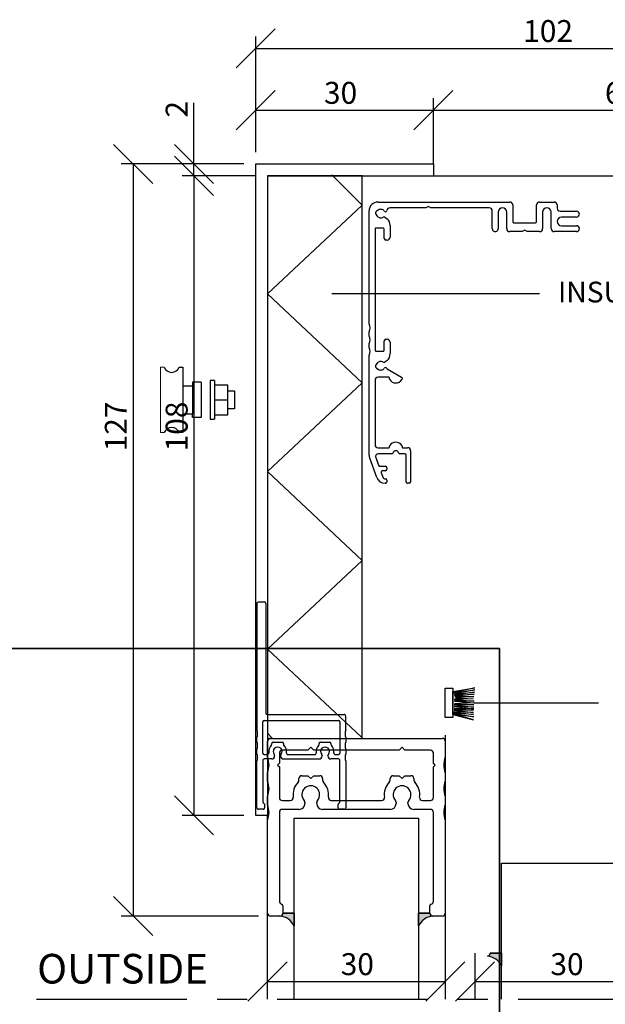
# Paper-space layout 'SLIDEITUP 3-PANEL (2)' of a CAD drawing. Units: millimetres. Extents: x 11 to 375, y 10 to 393.
# Drawn here: x 120 to 219, y 227 to 393 of the extents above; entities that cross this region are included whole.
import ezdxf

# ---------------------------------------------------------------- set-up
doc = ezdxf.new("R2010")
doc.units = ezdxf.units.MM
doc.linetypes.add('CENTERX2', pattern=[20.319999999999997, 12.7, -2.54, 2.54, -2.54])
for name, color, linetype in [('A-------F-N', 7, 'Continuous'), ('BESKRIVANDE_GRAFIK', 114, 'Continuous'), ('GLAS', 4, 'Continuous'), ('HJUL_HJULAXEL_DRIFT', 1, 'Continuous'), ('KONNEKTIONSLINJE', 7, 'CENTERX2'), ('KONTUR_GRÅ', 8, 'Continuous'), ('KONTUR_RÖD', 1, 'Continuous'), ('MÅTTSÄTTNING', 1, 'Continuous'), ('PROFIL', 1, 'Continuous'), ('SLD-0', 8, 'Continuous'), ('TEXT', 1, 'Continuous')]:
    doc.layers.add(name, color=color, linetype=linetype)
doc.styles.add('SLDTEXTSTYLE0', font='TXT', dxfattribs={"width": 0.7})
doc.styles.add('SLDTEXTSTYLE2', font='TXT', dxfattribs={"width": 0.7291666666666666})
doc.dimstyles.new('SLDDIMSTYLE1', dxfattribs={"dimtxt": 3.704166666666666, "dimasz": 6.603999999999999, "dimexe": 0, "dimexo": 0.0625, "dimgap": 0.9260416666666665, "dimtad": 1, "dimrnd": 1e-09, "dimzin": 12, "dimdsep": 46, "dimtxsty": 'SLDTEXTSTYLE0', "dimblk1": 'OBLIQUE', "dimblk2": 'OBLIQUE', "dimsah": 1, "dimcen": 0.09, "dimadec": 0, "dimazin": 3, "dimtfac": 1, "dimtdec": 0, "dimtofl": 0, "dimtmove": 0, "dimatfit": 3, "dimldrblk": 'OBLIQUE', "dimfxl": 0, "dimfrac": 2, "dimtolj": 1, "dimtzin": 12, "dimarcsym": 0})

# ---------------------------------------------------------------- blocks, each defined once
blk = doc.blocks.new('Block26')
at = {"layer": 'PROFIL'}
for p, q in [((0.6999999999999886, 8.84999999999991), (45.2000000000001, 8.84999999999991)), ((16.83397459621546, 6.849999999999909), (4.68471549276677, 6.849999999999909)), ((17.69999999999993, 7.34999999999991), (16.83397459621546, 6.849999999999909)), ((18.56602540378452, 6.849999999999909), (17.69999999999993, 7.34999999999991)), ((38.25, 6.849999999999682), (18.56602540378452, 6.849999999999909)), ((46.2000000000001, 7.849999999999909), (46.2000000000001, 2.149999999999864)), ((54.2000000000001, 2.150000000000091), (54.19999999999999, 7.849999999999909)), ((55.19999999999999, 8.84999999999991), (60.14999999999992, 8.850000000000136)), ((61.15000000000003, 7.850000000000136), (61.14999999999992, 6.749999999999773)), ((-2.300000000000011, -32.34233031693782), (-2.300000000000011, 5.849999999999909)), ((0.01072603033537689, 4.691720598292932), (0.4122295357809094, 4.118314167290919)), ((0.7683141672910097, 6.137770464218875), (0.1949077362886556, 5.736266958772831)), ((3.043846451522711, 3.738468975050296), (3.72836282905962, 3.164091535124271)), ((39.24999999999989, -0.1499999999998636), (39.25, 5.849999999999682)), ((41.25000000000011, 5.400000000000091), (41.25000000000017, -0.1499999999998636)), ((44.15000000000009, -0.1499999999999773), (44.15000000000003, 5.400000000000091)), ((56.25000000000006, 5.400000000000091), (56.25000000000006, -0.1500000000000909)), ((59.15000000000003, -0.1500000000000909), (59.14999999999993, 5.400000000000091)), ((62.15000000000004, 5.749999999999773), (67.7000000000001, 5.75)), ((67.7000000000001, 3.75), (62.59999999999996, 3.75)), ((2.5, -1.13686837721616e-13), (0, 0)), ((4.800000000000011, 0.865958205767356), (4.799999999999955, -3)), ((46.50000000000006, 1.849999999999909), (53.90000000000004, 1.849999999999909)), ((62.59999999999996, 0.849999999999909), (67.7000000000001, 0.849999999999909)), ((-0.2999999999999545, -0.3000000000001819), (-0.3000000000000114, -41.20000000000005)), ((2.799999999999955, -3.5), (2.800000000000011, -0.2999999999999545)), ((49.3339745962158, -1.149999999999864), (45.15000000000015, -1.149999999999977)), ((50.2000000000001, -0.650000000000091), (49.3339745962158, -1.149999999999864)), ((51.06602540378452, -1.150000000000091), (50.2000000000001, -0.650000000000091)), ((55.25000000000006, -1.150000000000091), (51.06602540378452, -1.150000000000091)), ((67.7000000000001, -1.150000000000091), (60.15000000000003, -1.150000000000091)), ((3.799999999999955, -4), (3.299999999999955, -4)), ((-2.300000000000011, -36.34233031693783), (-2.300000000000011, -34.95766968306237)), ((-2.300000000000011, -40.34233031693782), (-2.300000000000011, -38.95766968306236)), ((2.799999999999955, -41.19999999999993), (2.799999999999898, -38.00000000000011)), ((3.299999999999898, -37.50000000000011), (3.799999999999898, -37.50000000000023)), ((4.799999999999898, -38.50000000000023), (4.799999999999955, -42.36595820576804)), ((-2.300000000000011, -76.65000000000009), (-2.300000000000011, -42.95766968306237)), ((0, -41.50000000000011), (2.499999999999886, -41.5)), ((0.4122295357809094, -45.61831416729126), (0.01072603033532005, -46.19172059829339)), ((3.72836282905962, -44.66409153512495), (3.043846451523109, -45.23846897505064)), ((0.1949077362886556, -47.23626695877329), (0.7683141672910097, -47.63777046421922)), ((3.792820844035532, -47.45910376642337), (8.649999999999977, -50.26339745962173)), ((-0.3000000000000114, -51.35000000000014), (-0.3000000000000114, -73.15000000000009)), ((4.300000000000011, -50.35000000000014), (0.6999999999999886, -50.35000000000014)), ((4.599999999999966, -50.93166538264086), (4.600000000000023, -50.65000000000021)), ((8.800000000000011, -50.52320508075707), (8.800000000000011, -50.93166538264097)), ((0.6999999999999886, -74.15000000000009), (4.299999999999955, -74.15000000000009)), ((5.285786437627337, -76.1500000000002), (0.8819851171331267, -76.1500000000002)), ((4.599999999999909, -73.85000000000014), (4.599999999999966, -73.56833461735937)), ((9.699999999999989, -76.15000000000009), (8.114213562373552, -76.15000000000009)), ((8.800000000000011, -73.56833461735937), (8.800000000000011, -73.85000000000002)), ((9.100000000000023, -74.1500000000002), (10.70000000000005, -74.1500000000002)), ((11.69999999999999, -75.1500000000002), (11.69999999999999, -85.65000000000022)), ((0.2467286603725825, -84.17606042997716), (-2.119077862357699, -77.67606042997716)), ((-0.05770750365275035, -77.49202014332582), (0.8809680647340201, -80.07101007166295)), ((10.19999999999999, -85.65000000000009), (10.19999999999999, -76.65000000000009)), ((1.350814375126959, -80.40000000000009), (3.199999999999989, -80.4000000000002)), ((1.79089365039971, -82.57101007166284), (2.427841560365607, -84.32101007166318)), ((3.199999999999989, -81.90000000000009), (2.260739960792648, -81.90000000000009)), ((3.699999999999989, -80.9000000000002), (3.699999999999989, -81.40000000000009)), ((2.897687870758546, -84.65000000000032), (3.199999999999989, -84.6500000000002)), ((3.199999999999989, -86.15000000000009), (3.065806522730384, -86.15000000000022)), ((3.699999999999989, -85.1500000000002), (3.699999999999989, -85.65000000000009)), ((11.19999999999999, -86.15000000000022), (10.69999999999999, -86.15000000000009))]:
    blk.add_line(p, q, dxfattribs=at)
for centre, radius, start, end in [((0.6999999999999897, 5.849999999999909), 3.000000000000002, 90.00000000000001, 180), ((4.684715492766793, 5.84999999999988), 1.000000000000029, 90.00000000000132, 171.7789629491445), ((38.25, 5.849999999999682), 1, 0, 90), ((42.70000000000007, 5.400000000000091), 1.44999999999996, 0, 180), ((45.2000000000001, 7.849999999999909), 1.000000000000002, 0, 90), ((55.19999999999999, 7.849999999999909), 1.000000000000002, 90, 180), ((57.69999999999999, 5.400000000000091), 1.449999999999939, 0, 180), ((60.15000000000001, 7.850000000000105), 1.000000000000031, 1.781110621619519e-12, 90.00000000000489), ((62.14999999999996, 6.749999999999804), 1.000000000000036, 180.0000000000026, 270.0000000000057), ((0.6250900635520807, 5.121902925556221), 0.7499999999999704, 125.0000000000147, 215.0000000000029), ((1.599999999998385, 4.950000000000192), 1.450000000001236, 215.0000000000445, 305.1428344550933), ((1.599999999998385, 4.950000000000192), 1.449999999998768, 34.85716554489665, 124.9999999999549), ((2.722452646681511, 3.355446753490525), 0.4999999999988852, 50.00000000020242, 125.1428344552367), ((3.20012979917799, 6.064488504100865), 0.4999999999999799, 214.8571655449282, 351.7789629491497), ((62.59999999999999, 2.299999999999955), 1.450000000000045, 90.00000000000112, 269.9999999999997), ((67.7000000000001, 4.75), 1, 270.0000000000008, 90), ((8.529960592029706e-14, -0.3000000000000398), 0.3000000000000398, 90.0000000000163, 180.0000000000279), ((1.800000000000011, 0.8659582057673285), 3.000000000000001, 5.258517073353014e-13, 50.00000000000023), ((46.50000000000003, 2.149999999999834), 0.2999999999999261, 179.9999999999943, 270.0000000000062), ((53.89999999999995, 2.150000000000061), 0.3000000000001535, 270.0000000000184, 5.767405822384226e-12), ((67.7000000000001, -0.1500000000000909), 1, 270.0000000000008, 90), ((2.500000000000057, -0.3000000000000681), 0.2999999999999545, 2.169138292758447e-11, 90.00000000001086), ((3.799999999999955, -3), 1, 270.0000000000008, 0), ((40.25000000000003, -0.1499999999998635), 1.000000000000142, 180.0000000000008, 8.142219984546603e-13), ((45.15000000000009, -0.1499999999999774), 1, 180, 270.0000000000041), ((55.25000000000006, -0.1500000000000905), 1, 270.0000000000008, 7.633331235512441e-13), ((60.15000000000003, -0.1500000000000906), 1, 180.0000000000008, 270.0000000000008), ((3.299999999999955, -3.5), 0.5000000000000004, 180.0000000000009, 270.0000000000007), ((-5.000000000000032, -33.6500000000001), 3.000000000000052, 334.1580672368327, 25.84193276316829), ((-5.000000000000025, -37.65000000000009), 3.000000000000043, 334.1580672368326, 25.8419327631681), ((3.299999999999898, -38.00000000000011), 0.5, 90, 180), ((3.799999999999897, -38.50000000000023), 1, 0, 89.99999999999997), ((-5.000000000000032, -41.65000000000009), 3.000000000000052, 334.1580672368326, 25.84193276316817), ((2.640032290002203e-14, -41.20000000000007), 0.3000000000000398, 179.9999999999959, 269.9999999999958), ((2.499999999999885, -41.19999999999994), 0.3000000000000695, 270.0000000000011, 1.357036664090786e-12), ((1.79999999999992, -42.36595820576804), 3.000000000000038, 310.0000000000022, 0), ((0.6250900635521098, -46.62190292555664), 0.7500000000000226, 145.000000000004, 234.9999999999862), ((1.599999999999958, -46.4500000000003), 1.450000000000026, 54.85716554493612, 144.9999999999995), ((2.722452646681639, -44.85544675349124), 0.49999999999877, 234.8571655447764, 309.9999999998499), ((1.599999999999958, -46.4500000000003), 1.45, 235.0000000000003, 325.1428344550828), ((3.200129799185061, -47.56448850410231), 0.5000000000040284, 32.57461211073225, 145.1428344553688), ((4.042820844035603, -47.02609106453123), 0.4999999999999705, 212.5746121107499, 239.9999999999891), ((0.6999999999999891, -51.35000000000014), 1, 90.00000000000001, 180), ((4.300000000000037, -50.65000000000012), 0.2999999999999856, 359.9999999999831, 90.00000000000492), ((4.899999999999925, -50.93166538264091), 0.299999999999959, 179.9999999999905, 211.002719133919), ((6.699999999999515, -49.85000000000022), 2.400000000000372, 211.0027191339158, 328.9972808660955), ((8.499999999999993, -50.52320508075709), 0.3000000000000185, 4.07110999227305e-12, 60.00000000000516), ((8.50000000000036, -50.93166538263941), 0.2999999999996515, 328.9972808657913, 359.9999999997023), ((0.6999999999999891, -73.15000000000009), 1, 180, 270.0000000000008), ((6.700000000000501, -74.65000000000026), 2.400000000000468, 31.00271913392059, 148.9972808660953), ((0.8819851171331041, -77.15000000000015), 0.9999999999999495, 89.99999999999872, 200.0000000000019), ((4.299999999999969, -73.85000000000015), 0.2999999999999403, 269.9999999999981, 2.714073328182741e-12), ((4.899999999999406, -73.56833461736089), 0.2999999999994403, 148.997280865801, 179.9999999997096), ((5.285786437627227, -75.65000000000008), 0.5000000000001279, 270.0000000000135, 340.5287793655178), ((6.700000000000471, -76.15000000000003), 1.000000000000011, 19.47122063448932, 160.5287793655106), ((8.11421356237359, -75.65000000000009), 0.5, 199.4712206344871, 269.9999999999964), ((8.499999999999858, -73.56833461735938), 0.3000000000001535, 2.714073328180813e-12, 31.00271913390823), ((9.100000000000104, -73.85000000000011), 0.3000000000000966, 179.9999999999837, 269.9999999999852), ((9.699999999999989, -76.65000000000009), 0.5, 0, 90), ((10.69999999999999, -75.1500000000002), 1, 0, 89.99999999999675), ((0.7000000000001875, -76.65000000000002), 3.000000000000199, 180.0000000000022, 200.0000000000021), ((1.350814375126973, -79.90000000000008), 0.5000000000000142, 200.0000000000055, 269.9999999999991), ((2.260739960792616, -82.40000000000003), 0.4999999999999451, 89.99999999999629, 199.9999999999997), ((3.199999999999989, -80.9000000000002), 0.5000000000000004, 0, 89.99999999999994), ((3.199999999999989, -81.40000000000009), 0.5000000000000004, 270.0000000000009, 0), ((3.065806522730368, -83.15000000000016), 3.000000000000057, 200.0000000000002, 270.0000000000011), ((2.897687870758555, -84.1500000000003), 0.5000000000000142, 200.0000000000057, 269.9999999999997), ((3.199999999999989, -85.1500000000002), 0.5000000000000004, 0, 89.99999999999994), ((3.199999999999989, -85.65000000000009), 0.5000000000000004, 270.0000000000009, 0), ((10.69999999999999, -85.65000000000009), 0.5, 180, 270.0000000000008), ((11.19999999999999, -85.65000000000022), 0.5, 270.0000000000008, 0)]:
    blk.add_arc(centre, radius, start, end, dxfattribs=at)
blk = doc.blocks.new('Block22')
at = {"layer": 'A-------F-N', "color": 7, "lineweight": 35}
for p, q in [((10, 287.0000000000001), (200, 287.0000000000001)), ((200, 287.0000000000001), (200, 10))]:
    blk.add_line(p, q, dxfattribs=at)
blk = doc.blocks.new('Hjul100')
at = {"color": 1, "linetype": 'Continuous', "lineweight": 18}
for p, q in [((79.88502865925264, -55.44707912480708), (78.63502867648192, -55.44707912480708)), ((78.63502867648192, -55.44707912480708), (78.63502867648192, -77.44707882157167)), ((79.88502865925263, -77.44707882157167), (78.63502867648192, -77.44707882157167)), ((84.88502859033554, -77.44707882157167), (86.1350285731062, -77.44707882157167))]:
    blk.add_line(p, q, dxfattribs=at)
at = {"layer": 'TEXT'}
for p, q in [((84.88502859033554, -55.44707912480708), (86.1350285731062, -55.44707912480708)), ((86.1350285731062, -55.44707912480708), (86.1350285731062, -77.44707882157167))]:
    blk.add_line(p, q, dxfattribs=at)
at = {"layer": 'TEXT', "color": 1}
for p, q in [((86.1350285731062, -61.64707903934982), (89.38502852831007, -61.64707903934982)), ((92.37502848709765, -60.44707905588993), (89.37502852844791, -60.44707905588994)), ((89.37502852844791, -60.44707905588994), (89.3750285284479, -61.64707903934982)), ((89.3750285284479, -61.64707903934982), (89.37502852844791, -71.24707890702892)), ((92.37502848709765, -60.44707905588993), (92.37502848709765, -72.44707889048881)), ((95.3750284870976, -59.94707906278164), (95.3750284870976, -72.9470788835971)), ((96.87502846642246, -59.94707906278164), (95.3750284870976, -59.94707906278164)), ((96.87502846642246, -59.94707906278164), (96.87502846642246, -72.9470788835971)), ((101.3750284043971, -61.4470790421065), (96.87502846642246, -61.4470790421065)), ((101.3750284043971, -71.44707890427223), (101.3750284043971, -61.4470790421065)), ((96.87502846642246, -66.44707897318936), (101.3750284043971, -66.44707897318936)), ((101.3750284018962, -63.44707901453965), (103.6350283318962, -63.44707901453965)), ((103.6350283318962, -63.44707901453965), (103.6350283318962, -69.44707893183909)), ((103.6350283318962, -69.44707893183909), (101.3750284018962, -69.44707893183909)), ((89.38502852831007, -71.24707890702892), (86.13502857310621, -71.24707890702892)), ((89.37502852844791, -72.44707889048881), (89.37502852844791, -71.24707890702892)), ((92.37502848709765, -72.44707889048881), (89.37502852844791, -72.44707889048881)), ((95.3750284870976, -72.9470788835971), (96.87502846642246, -72.9470788835971)), ((96.87502846642246, -71.44707890427223), (101.3750284043971, -71.44707890427223))]:
    blk.add_line(p, q, dxfattribs=at)
at = {"layer": 'TEXT'}
for centre, radius, start, end in [((82.38502862479406, -54.45884384431071), 2.688235257064587, 201.5685957351258, 338.4314042648763), ((82.38502862479406, -78.43531410206806), 2.6882352570646, 21.56859573512523, 158.4314042648744)]:
    blk.add_arc(centre, radius, start, end, dxfattribs=at)
blk = doc.blocks.new('Vagnsprofil100')
at = {"layer": 'KONTUR_RÖD'}
for p, q in [((76.34255164459174, 20.42486124568467), (74.09255164459175, 20.42486124568467)), ((73.5925516445942, 19.92486124568504), (73.59255164459421, -22.77610064863785)), ((76.59255164459427, 19.92486124568316), (76.59255164459427, -17.09606694713654)), ((76.09255164459546, -19.57513875431519), (101.0925516445958, -19.57513875431519)), ((77.09246407633263, -17.58670956565791), (103.0925516445892, -17.57513875431691)), ((103.5925516445892, -22.77610064864043), (103.5925516445892, -18.07513875431728)), ((75.59255164459546, -30.57513875431535), (75.59255164459546, -20.07513875431518)), ((101.5925516445968, -20.07513875432852), (101.5925516445968, -30.57513875432869)), ((79.0925516445971, -26.87513875432867), (82.0925516445971, -26.87513875432867)), ((95.09255164459694, -26.87513875432869), (98.09255164459695, -26.87513875432869)), ((82.59255164459894, -32.57513875431053), (94.59255164459884, -32.57513875431053)), ((84.05665325973474, -31.07513875432869), (93.12845002945907, -31.07513875432869))]:
    blk.add_line(p, q, dxfattribs=at)
at = {"layer": 'PROFIL'}
for p, q in [((73.59255164459545, -26.77610064863856), (73.59255164459545, -25.3741768599917)), ((103.5925516445998, -25.3741768599911), (103.5925516445998, -26.77610064863796)), ((73.59255164459545, -30.77610064863833), (73.59255164459545, -29.37417685999073)), ((78.59255164459721, -27.62564901154544), (78.59255164459721, -27.37513875432867)), ((82.5925516445971, -27.37513875432867), (82.5925516445971, -27.62564901154544)), ((94.59255164459691, -27.62564901154547), (94.59255164459691, -27.3751387543287)), ((98.59255164459695, -27.3751387543287), (98.59255164459695, -27.62564901154547)), ((103.5925516445998, -29.3741768599911), (103.5925516445998, -30.77610064863773)), ((75.59255164459528, -33.07513875431177), (75.59255164459528, -47.10054208513623)), ((76.09255164459567, -31.07513875431604), (77.12845002945781, -31.07513875431519)), ((78.59255164459644, -32.57513875431177), (76.0925516445964, -32.57513875431177)), ((79.59255164459644, -31.39801440984347), (79.59255164459644, -31.57513875431145)), ((81.59255164459816, -31.57513875431053), (81.59255164459816, -31.39801440984405)), ((95.59255164459886, -31.39801440984708), (95.59255164459886, -31.57513875431506)), ((97.59255164459874, -31.57513875431506), (97.59255164459874, -31.39801440984708)), ((101.0925516445986, -32.57513875431506), (98.59255164459853, -32.57513875431506)), ((100.0566532597348, -31.07513875432871), (101.0925516445969, -31.07513875432871)), ((101.5925516445986, -47.10054208514012), (101.5925516445986, -33.07513875431565)), ((73.59255164459545, -49.07513875431513), (73.59255164459567, -33.37417685999125)), ((103.5925516445997, -33.37417685998744), (103.5925516445997, -49.07513875431131)), ((75.69255164459548, -49.57513875431533), (74.09255164459546, -49.57513875431532)), ((76.19255164459548, -47.87513875431214), (76.19255164459548, -49.07513875431241)), ((100.9925516445986, -49.07513875431562), (100.9925516445986, -47.87513875431534)), ((103.0925516445986, -49.57513875431562), (101.4925516445986, -49.57513875431562))]:
    blk.add_line(p, q, dxfattribs=at)
for centre, radius, start, end in [((74.0925516445942, 19.92486124568504), 0.5, 90.0000000002801, 180), ((76.09674172023979, 19.98945628350691), 0.4999999999998425, 352.5772075954652, 60.55289475886041), ((76.09255164459546, -20.07513875431518), 0.5, 90, 180), ((77.09246407633827, -17.08670956565755), 0.5000000000003553, 181.072339534746, 269.9999999993543), ((101.0925516445965, -20.07513875431519), 0.5000000000002842, 359.9999999984733, 90.00000000008305), ((103.0925516445892, -18.07513875431691), 0.5000000000000036, 359.9999999999584, 90), ((70.34255164459543, -24.07513875431516), 3.49999999999997, 338.2132107017409, 21.78678929827907), ((106.842551644595, -24.07513875430257), 3.500000000000026, 158.2132107019943, 201.7867892984718), ((70.34255164459545, -28.07513875431513), 3.499999999999968, 338.213210701755, 21.78678929826052), ((80.59255164459731, -30.07513875432862), 3.000000000000154, 135.5846914028059, 188.2132107019166), ((78.09255164459721, -27.62564901154532), 0.5, 315.5846914028135, 359.9999999999873), ((79.09255164459721, -27.37513875432867), 0.5, 90.00000000001303, 180), ((80.59255164459772, -30.07513875431132), 1.500000000000909, 318.5903778907226, 221.4096221091927), ((82.0925516445971, -27.37513875432867), 0.5, 0, 90), ((83.09255164459698, -27.62564901154538), 0.4999999999998885, 180.0000000000073, 224.4153085971684), ((80.5925516445969, -30.07513875432845), 3.000000000000093, 351.78678929826, 44.41530859719451), ((96.59255164459692, -30.0751387543285), 3.00000000000008, 135.584691402805, 188.213210701741), ((94.09255164459697, -27.62564901154525), 0.4999999999999432, 315.5846914028107, 359.9999999999756), ((95.09255164459691, -27.3751387543287), 0.5000000000000036, 89.99999999999675, 180), ((96.5925516445989, -30.07513875431485), 1.499999999999919, 318.5903778907247, 221.4096221092657), ((98.09255164459695, -27.3751387543287), 0.5000000000000036, 0, 90), ((99.09255164459695, -27.62564901154525), 0.5000000000000023, 180.0000000000257, 224.4153085971888), ((96.59255164459701, -30.07513875432852), 3.000000000000017, 351.786789298261, 44.41530859719575), ((106.8425516445998, -28.07513875431453), 3.499999999999968, 158.2132107017395, 201.7867892982613), ((70.34255164459486, -32.07513875431507), 3.500000000000576, 338.2132107017512, 21.78678929825952), ((76.09255164459591, -30.57513875431559), 0.5000000000004547, 179.9999999999735, 269.9999999999731), ((76.09255164459528, -33.07513875431177), 0.5, 89.99999999987135, 180), ((77.12845002945778, -30.57513875431522), 0.4999999999999716, 270.0000000000041, 8.213210699123353), ((78.59255164459644, -31.57513875431176), 1.000000000000004, 270.0000000000008, 1.791288396600253e-11), ((79.0925516445964, -31.39801440984355), 0.5000000000000426, 9.77066398145509e-12, 41.40962210940193), ((82.09255164459822, -31.39801440984452), 0.5000000000000615, 138.5903778907113, 179.9999999999459), ((82.59255164459816, -31.57513875431053), 1.000000000000004, 180, 270.0000000000456), ((84.05665325973474, -30.57513875432867), 0.5000000000000338, 171.786789298254, 270.0000000000008), ((93.1284500294591, -30.57513875432868), 0.5000000000000188, 269.9999999999976, 8.213210701745458), ((94.59255164459908, -31.57513875431075), 0.9999999999997797, 269.999999999987, 359.9999999997541), ((95.09255164459884, -31.39801440984698), 0.5000000000000142, 359.9999999999898, 41.40962210926989), ((98.09255164459864, -31.39801440984716), 0.4999999999999005, 138.5903778907249, 179.9999999999906), ((98.59255164459876, -31.57513875431506), 1.000000000000014, 180, 269.9999999999878), ((100.0566532597347, -30.57513875432873), 0.4999999999999852, 171.786789298247, 270.0000000000041), ((101.0925516445967, -30.57513875432852), 0.5000000000001847, 270.0000000000285, 359.999999999982), ((101.0925516445987, -33.07513875431495), 0.4999999999998934, 359.999999999921, 90.00000000001465), ((106.8425516446012, -32.0751387543127), 3.500000000000679, 158.2132107017725, 201.7867892982244), ((74.09255164459546, -49.07513875431513), 0.5000000000001918, 180, 270.0000000000008), ((76.09255164456331, -47.10054208509703), 0.4999999999680398, 180.0000000044937, 255.5224878176324), ((75.69255164459548, -49.07513875431533), 0.5, 270.0000000000008, 3.346452413648654e-10), ((75.89255164459541, -47.87513875431384), 0.3000000000000682, 3.2568879938179e-10, 75.52248781289249), ((101.2925516445986, -47.87513875431534), 0.3000000000000701, 104.4775121871239, 180.0000000000022), ((101.4925516445986, -49.07513875431562), 0.5, 180, 270.0000000000008), ((101.0925516446307, -47.10054208509863), 0.4999999999679285, 284.4775121823689, 359.9999999952465), ((103.0925516445987, -49.07513875431464), 0.5000000000009734, 269.9999999999862, 3.818701172744976e-10)]:
    blk.add_arc(centre, radius, start, end, dxfattribs=at)
blk = doc.blocks.new('_Oblique')
at = {"color": 0, "linetype": 'ByBlock', "lineweight": -2}
blk.add_line((-0.5, -0.5), (0.5, 0.5), dxfattribs=at)
blk = doc.blocks.new('_D_16')
at = {"layer": 'MÅTTSÄTTNING', "ltscale": 2}
blk.add_line((162.1507334612312, 230.4096494279549), (192.1507334612268, 230.4096494279549), dxfattribs=at)
at = {"layer": 'MÅTTSÄTTNING', "ltscale": 2, "xscale": 6.603999999999999, "yscale": 6.603999999999999, "rotation": 180.0000000000004}
blk.add_blockref('_Oblique', (162.1507334612312, 230.4096494279549), dxfattribs=at)
at = {"layer": 'MÅTTSÄTTNING', "ltscale": 2, "xscale": 6.603999999999999, "yscale": 6.603999999999999}
blk.add_blockref('_Oblique', (192.1507334612268, 230.4096494279549), dxfattribs=at)
at = {"layer": 'MÅTTSÄTTNING', "ltscale": 2, "insert": (174.4955071832105, 235.1845710642782), "char_height": 3.704166666666666, "attachment_point": 1, "style": 'SLDTEXTSTYLE0'}
blk.add_mtext('30', dxfattribs=at)
blk = doc.blocks.new('_D_17')
at = {"layer": 'MÅTTSÄTTNING', "ltscale": 2}
blk.add_line((197.1507334612264, 230.4096494279549), (227.1507334612264, 230.4096494279549), dxfattribs=at)
at = {"layer": 'MÅTTSÄTTNING', "ltscale": 2, "xscale": 6.603999999999999, "yscale": 6.603999999999999, "rotation": 180.0000000000004}
blk.add_blockref('_Oblique', (197.1507334612264, 230.4096494279549), dxfattribs=at)
at = {"layer": 'MÅTTSÄTTNING', "ltscale": 2, "xscale": 6.603999999999999, "yscale": 6.603999999999999}
blk.add_blockref('_Oblique', (227.1507334612264, 230.4096494279549), dxfattribs=at)
at = {"layer": 'MÅTTSÄTTNING', "ltscale": 2, "insert": (209.8871004177214, 235.1845710642783), "char_height": 3.704166666666666, "attachment_point": 1, "style": 'SLDTEXTSTYLE0'}
blk.add_mtext('30', dxfattribs=at)
blk = doc.blocks.new('_D_18')
at = {"layer": 'KONTUR_RÖD', "ltscale": 2}
for p, q in [((160.1507334612311, 370.4652497352589), (160.1507334612311, 379.554889232707)), ((190.1507334612312, 370.4652497352589), (190.1507334612312, 379.554889232707)), ((160.1507334612311, 377.554889232707), (190.1507334612312, 377.554889232707))]:
    blk.add_line(p, q, dxfattribs=at)
at = {"layer": 'KONTUR_RÖD', "ltscale": 2, "xscale": 6.603999999999999, "yscale": 6.603999999999999, "rotation": 180.0000000000004}
blk.add_blockref('_Oblique', (160.1507334612311, 377.554889232707), dxfattribs=at)
at = {"layer": 'KONTUR_RÖD', "ltscale": 2, "xscale": 6.603999999999999, "yscale": 6.603999999999999}
blk.add_blockref('_Oblique', (190.1507334612312, 377.554889232707), dxfattribs=at)
at = {"layer": 'KONTUR_RÖD', "ltscale": 2, "insert": (171.6734342684848, 382.3298108690304), "char_height": 3.704166666666666, "attachment_point": 1, "style": 'SLDTEXTSTYLE0'}
blk.add_mtext('30', dxfattribs=at)
blk = doc.blocks.new('_D_19')
at = {"layer": 'KONTUR_RÖD', "ltscale": 2}
for p, q in [((190.1507334612311, 368.465249735265), (190.1507334612311, 379.554889232707)), ((251.149573597281, 365.5553000892122), (251.149573597281, 379.554889232707)), ((190.1507334612311, 377.554889232707), (251.149573597281, 377.554889232707))]:
    blk.add_line(p, q, dxfattribs=at)
at = {"layer": 'KONTUR_RÖD', "ltscale": 2, "xscale": 6.603999999999999, "yscale": 6.603999999999999, "rotation": 180.0000000000004}
blk.add_blockref('_Oblique', (190.1507334612311, 377.554889232707), dxfattribs=at)
at = {"layer": 'KONTUR_RÖD', "ltscale": 2, "xscale": 6.603999999999999, "yscale": 6.603999999999999}
blk.add_blockref('_Oblique', (251.149573597281, 377.554889232707), dxfattribs=at)
at = {"layer": 'KONTUR_RÖD', "ltscale": 2, "insert": (219.1030268537314, 382.3298108690304), "char_height": 3.704166666666666, "attachment_point": 1, "style": 'SLDTEXTSTYLE0'}
blk.add_mtext('61', dxfattribs=at)
blk = doc.blocks.new('_D_20')
at = {"layer": 'KONTUR_RÖD', "ltscale": 2}
for p, q in [((160.1507334612311, 370.4652497352589), (160.1507334612311, 389.9897763508089)), ((262.1507334612375, 368.465249735265), (262.1507334612375, 389.9897763508089)), ((160.1507334612311, 387.9897763508089), (262.1507334612375, 387.9897763508089))]:
    blk.add_line(p, q, dxfattribs=at)
at = {"layer": 'KONTUR_RÖD', "ltscale": 2, "xscale": 6.603999999999999, "yscale": 6.603999999999999, "rotation": 180.0000000000004}
blk.add_blockref('_Oblique', (160.1507334612311, 387.9897763508089), dxfattribs=at)
at = {"layer": 'KONTUR_RÖD', "ltscale": 2, "xscale": 6.603999999999999, "yscale": 6.603999999999999}
blk.add_blockref('_Oblique', (262.1507334612375, 387.9897763508089), dxfattribs=at)
at = {"layer": 'KONTUR_RÖD', "ltscale": 2, "insert": (205.2960073492665, 392.7646979871323), "char_height": 3.704166666666666, "attachment_point": 1, "style": 'SLDTEXTSTYLE0'}
blk.add_mtext('102', dxfattribs=at)
blk = doc.blocks.new('_D_21')
at = {"layer": 'KONTUR_RÖD', "ltscale": 2}
for p, q in [((149.7379020713834, 368.4652497352589), (149.7379020713834, 378.806760348235)), ((158.1507334612311, 368.4652497352589), (147.7379020713834, 368.4652497352589)), ((149.7379020713834, 366.465249735265), (149.7379020713834, 368.4652497352589)), ((160.1507334612311, 366.465249735265), (147.7379020713834, 366.465249735265))]:
    blk.add_line(p, q, dxfattribs=at)
at = {"layer": 'KONTUR_RÖD', "ltscale": 2, "xscale": 6.603999999999999, "yscale": 6.603999999999999}
for p, rotation in [((149.7379020713834, 368.4652497352589), 90.0000000000004), ((149.7379020713834, 366.465249735265), 270.0000000000004)]:
    blk.add_blockref('_Oblique', p, dxfattribs=dict(at, rotation=rotation))
at = {"layer": 'KONTUR_RÖD', "ltscale": 2, "insert": (144.9629804350601, 376.3030181171791), "char_height": 3.704166666666666, "attachment_point": 1, "rotation": 90, "style": 'SLDTEXTSTYLE0'}
blk.add_mtext('2', dxfattribs=at)
blk = doc.blocks.new('_D_22')
at = {"layer": 'KONTUR_RÖD', "ltscale": 2}
for p, q in [((160.1507334612311, 366.465249735265), (147.7379020713834, 366.465249735265)), ((149.7379020713834, 366.465249735265), (149.7379020713834, 258.4652497352594)), ((158.1507334612311, 258.4652497352594), (147.7379020713834, 258.4652497352594))]:
    blk.add_line(p, q, dxfattribs=at)
at = {"layer": 'KONTUR_RÖD', "ltscale": 2, "xscale": 6.603999999999999, "yscale": 6.603999999999999}
for p, rotation in [((149.7379020713834, 366.465249735265), 90.0000000000004), ((149.7379020713834, 258.4652497352594), 270.0000000000004)]:
    blk.add_blockref('_Oblique', p, dxfattribs=dict(at, rotation=rotation))
at = {"layer": 'KONTUR_RÖD', "ltscale": 2, "insert": (144.9629804350601, 319.9264715368648), "char_height": 3.704166666666666, "attachment_point": 1, "rotation": 90.00000000000041, "style": 'SLDTEXTSTYLE0'}
blk.add_mtext('108', dxfattribs=at)
blk = doc.blocks.new('_D_23')
at = {"layer": 'KONTUR_RÖD', "ltscale": 2}
for p, q in [((158.1507334612311, 368.4652497352589), (137.4662155535593, 368.4652497352589)), ((139.4662155535593, 368.4652497352589), (139.4662155535593, 241.4652497352504)), ((160.6507334612311, 241.4652497352504), (137.4662155535593, 241.4652497352504))]:
    blk.add_line(p, q, dxfattribs=at)
at = {"layer": 'KONTUR_RÖD', "ltscale": 2, "xscale": 6.603999999999999, "yscale": 6.603999999999999}
for p, rotation in [((139.4662155535593, 368.4652497352589), 90.0000000000004), ((139.4662155535593, 241.4652497352504), 270.0000000000004)]:
    blk.add_blockref('_Oblique', p, dxfattribs=dict(at, rotation=rotation))
at = {"layer": 'KONTUR_RÖD', "ltscale": 2, "insert": (134.691293917236, 319.9264715368647), "char_height": 3.704166666666666, "attachment_point": 1, "rotation": 90.00000000000041, "style": 'SLDTEXTSTYLE0'}
blk.add_mtext('127', dxfattribs=at)

psp = doc.layouts.new('SLIDEITUP 3-PANEL (2)')

# ---------------------------------------------------------------- hatches: boundary and pattern name
at = {"layer": 'BESKRIVANDE_GRAFIK', "ltscale": 2}
h = psp.add_hatch(color=256, dxfattribs=at)
edge = h.paths.add_edge_path(flags=0)
edge.add_arc((164.250733461231, 241.9652497352502), 0.499999999999835, -88.12095349908861, 2.1998403099132702e-11, ccw=False)
edge.add_arc((163.9459015527725, 238.5003382589917), 2.982529306533018, 25.657952979979598, 83.81709135393987, ccw=False)
edge.add_line((166.6343386263864, 239.791766602163), (166.6343386263864, 241.9652497352504))
edge.add_line((166.6343386263864, 241.9652497352504), (164.7507334612309, 241.9652497352504))
h = psp.add_hatch(color=256, dxfattribs=at)
edge = h.paths.add_edge_path(flags=0)
edge.add_arc((190.3427756999931, 238.5003382590061), 2.982529306533011, 96.18290864606229, 154.342047019992, ccw=False)
edge.add_arc((190.0379437915343, 241.9652497352646), 0.499999999999835, 179.9999999999764, 268.120953499091, ccw=False)
edge.add_line((189.5379437915344, 241.9652497352648), (187.6543386263797, 241.9652497352648))
edge.add_line((187.6543386263797, 241.9652497352648), (187.6543386263797, 239.7917666021787))
h = psp.add_hatch(color=256, dxfattribs=at)
edge = h.paths.add_edge_path(flags=0)
edge.add_arc((199.2507334612246, 235.2032725155921), 0.5000000000000252, 271.879046500879, 359.99999999999346, ccw=False)
edge.add_arc((198.9459015527656, 231.7383610393333), 2.982529306533194, 25.6579529800087, 83.817091353938, ccw=False)
edge.add_line((201.6343386263791, 233.029789382506), (201.6343386263791, 235.2032725155921))
edge.add_line((201.6343386263791, 235.2032725155921), (199.7507334612246, 235.2032725155921))

# ---------------------------------------------------------------- linework, layer by layer
for p, q in [((166.6343386263864, 241.9652497352504), (164.7507334612309, 241.9652497352504)), ((166.6343386263864, 239.791766602163), (166.6343386263864, 241.9652497352504)), ((187.6543386263797, 241.9652497352648), (189.5379437915344, 241.9652497352648)), ((187.6543386263797, 239.7917666021787), (187.6543386263797, 241.9652497352648)), ((201.6343386263791, 235.2032725155921), (199.7507334612246, 235.2032725155921)), ((201.6343386263791, 233.029789382506), (201.6343386263791, 235.2032725155921))]:
    psp.add_line(p, q, dxfattribs=at)
for centre, radius, start, end in [((164.250733461231, 241.9652497352502), 0.4999999999998579, 271.879046500913, 2.279821595673697e-11), ((163.9459015527725, 238.5003382589917), 2.982529306533016, 25.65795297998043, 83.81709135394073), ((190.3427756999931, 238.5003382590061), 2.98252930653301, 96.18290864606315, 154.3420470199927), ((190.0379437915343, 241.9652497352646), 0.4999999999998344, 179.9999999999772, 268.1209534990918), ((199.2507334612246, 235.2032725155921), 0.5000000000000284, 271.8790465008798, 359.9999999999943), ((198.9459015527656, 231.7383610393333), 2.982529306533205, 25.65795298000955, 83.81709135393889)]:
    psp.add_arc(centre, radius, start, end, dxfattribs=at)
at = {"layer": 'GLAS', "linetype": 'Continuous', "ltscale": 2}
for p, q in [((166.6543386263814, 227.4032725155884), (166.6543386263814, 258.0161747148014)), ((166.6543386263814, 258.0161747148014), (187.6543386263816, 258.0161747148014)), ((187.6543386263816, 258.0161747148014), (187.6543386263816, 227.4032725155884))]:
    psp.add_line(p, q, dxfattribs=at)
at = {"layer": 'GLAS', "ltscale": 2}
for p, q in [((201.6507334612265, 227.4032725155884), (201.6507334612265, 250.4032725155885)), ((201.6507334612265, 250.4032725155885), (222.6507334612267, 250.4032725155885))]:
    psp.add_line(p, q, dxfattribs=at)
at = {"layer": 'KONNEKTIONSLINJE', "color": 7, "linetype": 'CENTERX2', "ltscale": 2}
psp.add_line((123.1582368888743, 227.4032725155884), (293.1582368888743, 227.4032725155884), dxfattribs=at)
at = {"layer": 'KONTUR_GRÅ', "ltscale": 2}
for p, q in [((162.1507334612312, 366.465249735265), (262.1507334612375, 366.465249735265)), ((192.1507334612241, 274.9652497352647), (192.1507334612241, 279.9652497352647)), ((164.7507334612309, 241.9652497352504), (166.6343386263864, 241.9652497352504)), ((166.6343386263864, 241.9652497352504), (166.6343386263864, 239.791766602163)), ((189.5379437915344, 241.9652497352648), (187.6543386263797, 241.9652497352648)), ((187.6543386263797, 241.9652497352648), (187.6543386263797, 239.7917666021787)), ((197.1507334612264, 235.2032725155885), (197.1507334612264, 227.4032725155884)), ((199.7507334612246, 235.2032725155921), (201.6343386263791, 235.2032725155921)), ((201.6343386263791, 235.2032725155921), (201.6343386263791, 233.029789382506))]:
    psp.add_line(p, q, dxfattribs=at)
at = {"layer": 'KONTUR_GRÅ', "linetype": 'Continuous', "ltscale": 2}
for p, q in [((192.1507334612268, 271.9965183843256), (192.1507334612268, 227.4032725155884)), ((162.1507334612312, 227.4032725155884), (162.1507334612312, 258.4652497352594))]:
    psp.add_line(p, q, dxfattribs=at)
at = {"layer": 'KONTUR_GRÅ', "ltscale": 2}
for centre, radius, start, end in [((164.250733461231, 241.9652497352502), 0.4999999999998579, 271.879046500913, 2.279821595673697e-11), ((163.9459015527725, 238.5003382589917), 2.982529306533016, 25.65795297998043, 83.81709135394073), ((190.3427756999931, 238.5003382590061), 2.98252930653301, 96.18290864606315, 154.3420470199927), ((190.0379437915343, 241.9652497352646), 0.4999999999998344, 179.9999999999772, 268.1209534990918), ((199.2507334612246, 235.2032725155921), 0.5000000000000284, 271.8790465008798, 359.9999999999943), ((198.9459015527656, 231.7383610393333), 2.982529306533205, 25.65795298000955, 83.81709135393889)]:
    psp.add_arc(centre, radius, start, end, dxfattribs=at)
at = {"layer": 'KONTUR_RÖD', "ltscale": 2}
for p, q in [((160.1507334612311, 368.4652497352589), (190.1507334612312, 368.4652497352589)), ((160.1507334612311, 258.4652497352594), (160.1507334612311, 368.4652497352589)), ((190.1507334612311, 368.4652497352589), (190.1507334612311, 366.465249735265)), ((178.1507334612241, 366.465249735265), (162.1507334612312, 366.465249735265)), ((162.1507334612312, 366.465249735265), (162.1507334612312, 271.4652497352647)), ((162.1507334612312, 366.465249735265), (162.1507334612312, 258.4652497352594)), ((178.1507334612241, 361.5095205176827), (173.004953863642, 366.6553001152648)), ((178.1507334612241, 271.4652497352647), (178.1507334612241, 366.465249735265)), ((162.1507334863955, 346.5095205428531), (178.1507334612241, 361.5095205176827)), ((178.1507334612241, 331.5095205680236), (162.1507334863955, 346.5095205428531)), ((208.0296052660637, 346.5095205428531), (173.004953863642, 346.5095205428531)), ((162.1507334863955, 316.5095205931941), (178.1507334612241, 331.5095205680236)), ((178.1507334612241, 301.5095206183645), (162.1507334863955, 316.5095205931941)), ((162.1507334863955, 286.509520643535), (178.1507334612241, 301.5095206183645)), ((178.004954014665, 271.6553001152647), (162.1507334863955, 286.509520643535)), ((196.9948461655285, 277.4652497352647), (217.9948461655285, 277.4652497352647)), ((163.0049540146651, 271.4652497352647), (162.1507334612252, 272.3194702887048)), ((162.1507334612312, 271.4652497352647), (178.1507334612241, 271.4652497352647)), ((162.1507334612312, 258.4652497352594), (160.1507334612311, 258.4652497352594))]:
    psp.add_line(p, q, dxfattribs=at)
at = {"layer": 'PROFIL', "linetype": 'Continuous', "ltscale": 2}
for p, q in [((162.650733461229, 271.46524973525), (191.6507334612289, 271.46524973525)), ((162.1507334612294, 268.2642878409271), (162.1507334612294, 270.96524973525)), ((168.9507334612306, 269.4652497352401), (164.6507334612309, 269.4652497352401)), ((169.4507334612309, 269.9652497352404), (168.9507334612306, 269.4652497352401)), ((169.9507334612309, 269.4652497352404), (169.4507334612309, 269.9652497352404)), ((184.3507334612309, 269.4652497352404), (169.9507334612309, 269.4652497352404)), ((184.8507334612311, 269.9652497352407), (184.3507334612309, 269.4652497352404)), ((185.3507334612313, 269.4652497352404), (184.8507334612311, 269.9652497352407)), ((189.6507334612319, 269.4652497352404), (185.3507334612313, 269.4652497352404)), ((192.1507334612288, 270.96524973525), (192.1507334612288, 268.2642878409269)), ((164.150733461231, 268.9652497352401), (164.150733461231, 267.2652497352406)), ((190.1507334612318, 267.2652497352412), (190.1507334612318, 268.9652497352408)), ((164.150733461231, 267.2652497352406), (163.8507334612301, 266.9652497352397)), ((163.8507334612301, 266.9652497352397), (164.1507334612299, 266.6652497352399)), ((164.1507334612299, 266.6652497352399), (164.1507334612299, 261.4652497352389)), ((190.450733461231, 266.965249735242), (190.1507334612318, 267.2652497352412)), ((190.1507334612191, 266.66524973523), (190.450733461231, 266.965249735242)), ((190.1507334612191, 261.4652497352291), (190.1507334612191, 266.66524973523)), ((162.1507334612296, 264.2642878409269), (162.1507334612296, 265.6662116295735)), ((167.4507334612259, 264.414739478046), (167.450733461226, 264.6652497352614)), ((167.9507334612179, 265.1652497352607), (168.9507334612187, 265.1652497352607)), ((168.9507334612187, 265.1652497352607), (169.450733461233, 264.6652497352484)), ((169.450733461233, 264.6652497352484), (169.950733461247, 265.1652497352624)), ((169.950733461247, 265.1652497352624), (170.9507334612474, 265.1652497352624)), ((171.450733461235, 264.6652497352623), (171.450733461235, 264.4147394780455)), ((182.8507334612297, 264.4147394780077), (182.8507334612297, 264.6652497352225)), ((183.3507334612231, 265.1652497352226), (184.3507334612253, 265.1652497352226)), ((184.3507334612253, 265.1652497352226), (184.8507334612154, 264.6652497352304)), ((184.8507334612154, 264.6652497352304), (185.3507334612189, 265.1652497352338)), ((185.3507334612189, 265.1652497352338), (186.3507334612189, 265.1652497352338)), ((186.850733461219, 264.6652497352339), (186.850733461219, 264.4147394780171)), ((192.1507334612187, 265.6662116295566), (192.1507334612187, 264.2642878409118)), ((162.1507334612299, 260.2642878409287), (162.1507334612299, 261.6662116295735)), ((192.1507334612188, 261.6662116295577), (192.1507334612188, 260.264287840916)), ((164.6507334612301, 260.9652497352606), (165.9866318460904, 260.9652497352606)), ((167.4507334612313, 259.4652497352521), (164.6507334612311, 259.4652497352521)), ((168.4507334612343, 260.6423740797201), (168.4507334612343, 260.4652497352521)), ((170.4507334612252, 260.4652497352645), (170.450733461225, 260.6423740797326)), ((182.850733461219, 259.4652497352645), (171.4507334612194, 259.4652497352645)), ((172.9148350763635, 260.965249735262), (181.3866318460876, 260.965249735262)), ((183.8507334612189, 260.6423740797019), (183.8507334612189, 260.4652497352339)), ((185.8507334612189, 260.4652497352339), (185.8507334612189, 260.6423740797019)), ((189.6507334612191, 259.4652497352339), (186.850733461219, 259.4652497352339)), ((188.3148350763578, 260.9652497352336), (189.6507334612189, 260.9652497352336)), ((164.1507334612312, 258.9652497352504), (164.1507334612312, 243.9398464044259)), ((190.1507334612191, 243.9398464044096), (190.1507334612191, 258.9652497352342)), ((162.1507334612312, 241.9652497352504), (162.1507334612312, 257.6662116295743)), ((192.1507334612191, 257.6662116295581), (192.1507334612191, 241.9652497352342)), ((164.7507334612309, 243.1652497352506), (164.7507334612309, 241.9652497352504)), ((189.5507334612194, 241.9652497352342), (189.5507334612194, 243.1652497352344)), ((164.2507334612309, 241.4652497352504), (162.6507334612311, 241.4652497352504)), ((191.6507334612192, 241.4652497352342), (190.0507334612194, 241.4652497352342))]:
    psp.add_line(p, q, dxfattribs=at)
for centre, radius, start, end in [((162.6507334612294, 270.96524973525), 0.4999999999999716, 90.0000000000456, 180), ((191.6507334612288, 270.96524973525), 0.4999999999999716, 0, 89.99999999999675), ((164.6507334612309, 268.9652497352401), 0.4999999999999716, 90.00000000000325, 180.0000000000073), ((189.6507334612318, 268.9652497352405), 0.5, 3.256887993818641e-11, 89.99999999999349), ((158.9007334612295, 266.96524973525), 3.500000000000021, 338.2132107017406, 21.78678929826829), ((195.4007334612203, 266.9652497352291), 3.499999999999994, 158.2132107013649, 201.7867892981891), ((166.9507334612251, 264.4147394780484), 0.5000000000007958, 315.5846914027658, 359.9999999997207), ((167.9507334612253, 264.6652497352615), 0.4999999999992895, 90.0000000008533, 180.0000000000073), ((170.950733461235, 264.6652497352624), 0.5, 359.9999999999943, 89.99999999858977), ((171.9507334612343, 264.4147394780397), 0.4999999999993179, 179.9999999993291, 224.4153085971128), ((182.3507334612301, 264.4147394780138), 0.4999999999996706, 315.5846914030657, 359.9999999993038), ((183.350733461229, 264.6652497352226), 0.5, 90.00000000068069, 180.0000000000073), ((186.350733461219, 264.6652497352339), 0.4999999999999716, 0, 90.00000000000652), ((187.350733461219, 264.4147394780175), 0.5000000000000885, 180.0000000000529, 224.4153085972081), ((158.9007334612298, 262.9652497352498), 3.499999999999968, 338.2132107017453, 21.78678929826967), ((169.4507334612252, 261.9652497352649), 3.000000000000138, 135.5846914028097, 188.2132107017779), ((169.4507334612252, 261.9652497352649), 1.500000000000102, 318.5903778907353, 221.4096221097242), ((169.4507334612252, 261.9652497352649), 3.000000000001427, 351.7867892982334, 44.41530859696988), ((184.8507334612191, 261.9652497352342), 2.999999999989983, 135.5846914026673, 188.213210701428), ((184.8507334612191, 261.9652497352342), 1.500000000000082, 318.5903778907231, 221.409622109267), ((184.8507334612191, 261.9652497352342), 2.999999999999999, 351.7867892982591, 44.41530859719299), ((195.4007334612186, 262.9652497352349), 3.500000000000037, 158.2132107017329, 201.786789298272), ((164.6507334612303, 261.465249735261), 0.5000000000003979, 180.0000000025346, 269.9999999999715), ((165.9866318460879, 261.4652497352607), 0.5000000000005851, 270.0000000002874, 8.213210701989883), ((172.9148350763635, 261.4652497352614), 0.4999999999995837, 171.7867892980528, 270.0000000000041), ((181.3866318460876, 261.465249735262), 0.4999999999999432, 270.0000000000008, 8.213210700559852), ((188.314835076357, 261.4652497352339), 0.5000000000002842, 171.7867892982477, 270.0000000000855), ((189.6507334612187, 261.4652497352341), 0.5000000000004547, 270.0000000000301, 359.9999999994276), ((158.9007334612301, 258.9652497352499), 3.500000000000627, 338.2132107017613, 21.78678929829629), ((164.6507334612312, 258.9652497352521), 0.5, 90.00000000000325, 180.0000000002027), ((167.4507334612343, 260.4652497352521), 0.9999999999999432, 269.9999999998266, 3.256887993818826e-12), ((167.9507334612339, 260.6423740797222), 0.500000000000431, 359.9999999997598, 41.40962210945981), ((170.9507334612252, 260.6423740797321), 0.500000000000199, 138.5903778906712, 179.9999999999479), ((171.4507334612252, 260.4652497352646), 1.000000000000114, 180.0000000000073, 269.9999999996637), ((182.8507334612192, 260.4652497352643), 0.9999999999997726, 269.9999999999911, 359.9999999982584), ((183.3507334612189, 260.6423740797021), 0.4999999999999716, 359.9999999999812, 41.40962210925566), ((186.3507334612189, 260.6423740797016), 0.4999999999999716, 138.5903778907005, 179.9999999999609), ((186.8507334612189, 260.465249735234), 1.000000000000114, 180.0000000000073, 270.0000000000041), ((189.6507334612192, 258.9652497352341), 0.4999999999998863, 1.302755197527753e-11, 90.00000000000652), ((195.4007334612199, 258.9652497352375), 3.500000000001736, 158.213210701716, 201.7867892982999), ((164.650733461199, 243.9398464044672), 0.4999999999678267, 180.0000000047363, 255.5224878176095), ((164.4507334612308, 243.1652497352507), 0.3000000000000398, 359.9999999999791, 75.52248781286775), ((189.8507334612194, 243.1652497352345), 0.3000000000000224, 104.4775121871375, 180.0000000000225), ((189.6507334612513, 243.939846404451), 0.4999999999678266, 284.4775121823898, 359.9999999952653), ((162.6507334612312, 241.9652497352503), 0.5, 179.9999999999968, 269.9999999999943), ((164.250733461231, 241.9652497352502), 0.4999999999998579, 269.9999999999911, 2.279821595673697e-11), ((190.0507334612194, 241.9652497352341), 0.4999999999999716, 179.9999999999968, 270.0000000000008), ((191.6507334612192, 241.9652497352341), 0.4999999999999716, 270.0000000000008, 3.256887993819012e-12)]:
    psp.add_arc(centre, radius, start, end, dxfattribs=at)
at = {"layer": 'SLD-0', "ltscale": 2}
for p, q in [((192.1507334612241, 279.9652497352647), (193.4007334612245, 279.9652497352647)), ((193.4007334612243, 279.3895839657482), (197.1507334612242, 280.0137980264692)), ((193.4007334612245, 279.9652497352647), (193.4007334612245, 274.9652497352647)), ((193.4007334612243, 275.5409155047812), (193.4007334612243, 279.3895839657482)), ((197.1507334612242, 280.0137980264692), (193.6086674066894, 279.1298205639316)), ((193.6086674066894, 279.1298205639316), (197.1507334612242, 279.649781754458)), ((197.1507334612242, 279.649781754458), (193.7127607062278, 278.9217492103773)), ((197.0986868114549, 279.2857654823885), (193.6607140564585, 278.765369904969)), ((193.6607140564585, 278.765369904969), (197.0466401616567, 278.9217492103773)), ((196.8389588698328, 278.1415902311412), (193.6607140564585, 278.0373373608884)), ((193.6607140564585, 278.0373373608884), (197.0466401616567, 277.7254475239744)), ((193.7127607062278, 278.9217492103773), (197.0986868114549, 279.2857654823885)), ((193.7127607062278, 277.7254475239744), (196.9948461655285, 277.4652497352647)), ((197.0466401616567, 277.7254475239744), (193.7127607062278, 277.7254475239744)), ((197.0466401616567, 278.9217492103773), (193.7645547023851, 278.5577329383079)), ((193.7645547023851, 278.5577329383079), (196.9427995157592, 278.5577329383079)), ((196.9427995157592, 278.5577329383079), (193.8686480019235, 278.2975351495982)), ((193.8686480019235, 278.2975351495982), (196.8389588698328, 278.1415902311412)), ((193.6607140564585, 277.1012334631953), (196.9427995157592, 276.7372171911841)), ((196.9948461655285, 277.1012334631953), (193.6607140564585, 277.1012334631953)), ((193.6607140564585, 276.8410356744855), (196.9427995157592, 276.4770194024161)), ((196.9427995157592, 276.7372171911841), (193.6607140564585, 276.8410356744855)), ((193.6607140564585, 276.5291458375716), (196.890752865961, 276.2172560006577)), ((196.9427995157592, 276.4770194024161), (193.6607140564585, 276.5291458375716)), ((193.6607140564585, 276.2172560006577), (196.890752865961, 275.8532397286465)), ((196.890752865961, 276.2172560006577), (193.6607140564585, 276.2172560006577)), ((196.9948461655285, 277.4652497352647), (193.7127607062278, 277.3093048168077)), ((193.7127607062278, 277.3093048168077), (196.9948461655285, 277.1012334631953)), ((193.4007334612245, 274.9652497352647), (192.1507334612241, 274.9652497352647)), ((193.4007334612243, 275.4892234565771), (196.890752865961, 274.604811607088)), ((196.9427995157592, 275.1247727976144), (193.4007334612243, 275.4892234565771)), ((193.5566207569203, 275.9570582119479), (196.890752865961, 275.4892234565771)), ((196.890752865961, 275.8532397286465), (193.5566207569203, 275.9570582119479)), ((193.6086674066894, 275.6968604232381), (196.9427995157592, 275.1247727976144)), ((196.890752865961, 275.4892234565771), (193.6086674066894, 275.6968604232381)), ((196.890752865961, 274.604811607088), (193.8166013521542, 275.4892234565771))]:
    psp.add_line(p, q, dxfattribs=at)

# ---------------------------------------------------------------- block references
at = {"color": 7, "linetype": 'Continuous', "ltscale": 2, "xscale": 0.499999997734569, "yscale": 0.499999997734569, "zscale": 0.499999997734569}
psp.add_blockref('Block26', (180.4507334612241, 357.6152497352651), dxfattribs=at)
at = {"color": 7, "linetype": 'Continuous', "ltscale": 2}
psp.add_blockref('Block22', (1.291026429795238, -0.3446992491135461), dxfattribs=at)
at = {"layer": 'HJUL_HJULAXEL_DRIFT', "ltscale": 2, "xscale": 0.5, "yscale": 0.5, "zscale": 0.5}
psp.add_blockref('Hjul100', (104.7757050420883, 361.8503516169674), dxfattribs=at)
at = {"layer": 'PROFIL', "ltscale": 2, "xscale": 0.5, "yscale": 0.5, "zscale": 0.5}
psp.add_blockref('Vagnsprofil100', (123.5581818845917, 284.2784112699075), dxfattribs=at)

# ---------------------------------------------------------------- texts
at = {"layer": 'TEXT', "ltscale": 2, "attachment_point": 1, "style": 'SLDTEXTSTYLE2'}
for s, insert, char_height in [('INSULATION', (211.1723939402462, 348.5842073212842), 3.499999951758003), ('OUTSIDE', (123.2648602455319, 235.063321426878), 4.999999931082861)]:
    psp.add_mtext(s, dxfattribs=dict(at, insert=insert, char_height=char_height))

# ---------------------------------------------------------------- dimensions: what is measured, and where the dimension line sits
at = {"layer": 'KONTUR_RÖD', "ltscale": 2}
for base, p1, p2, picture, middle in [((262.1507334612375, 387.9897763508088), (160.1507334612311, 368.4652497352589), (262.1507334612375, 366.465249735265), '_D_20', (209.0516205794352, 387.9897763508088)), ((190.1507334612312, 377.554889232707), (160.1507334612311, 368.4652497352589), (190.1507334612312, 368.4652497352589), '_D_18', (174.1771764995409, 377.554889232707)), ((251.149573597281, 377.554889232707), (190.1507334612311, 366.465249735265), (251.149573597281, 363.5553000892122), '_D_19', (221.6067690847875, 377.554889232707))]:
    dim = psp.add_linear_dim(base=base, p1=p1, p2=p2, dimstyle='SLDDIMSTYLE1', dxfattribs=at)
    dim.commit()
    dim.dimension.update_dxf_attribs({"geometry": picture, "text_midpoint": middle, "dimtype": 160})
for base, p1, p2, picture, middle in [((149.7379020713835, 368.4652497352589), (162.1507334612312, 366.465249735265), (160.1507334612311, 368.4652497352589), '_D_21', (149.7379020713835, 377.554889232707)), ((139.4662155535592, 241.4652497352504), (160.1507334612311, 368.4652497352589), (162.6507334612311, 241.4652497352504), '_D_23', (139.4662155535592, 323.6820847670335)), ((149.7379020713835, 258.4652497352594), (162.1507334612312, 366.465249735265), (160.1507334612311, 258.4652497352594), '_D_22', (149.7379020713835, 323.6820847670335))]:
    dim = psp.add_linear_dim(base=base, p1=p1, p2=p2, angle=90.0000000000002, dimstyle='SLDDIMSTYLE1', dxfattribs=at)
    dim.commit()
    dim.dimension.update_dxf_attribs({"geometry": picture, "text_midpoint": middle, "dimtype": 160})
at = {"layer": 'MÅTTSÄTTNING', "ltscale": 2}
for base, p1, p2, picture, middle in [((192.1507334612268, 230.4096494279548), (162.1507334612312, 227.4032725155884), (192.1507334612268, 227.4032725155884), '_D_16', (176.9992494142666, 230.4096494279548)), ((227.1507334612264, 230.4096494279549), (197.1507334612264, 227.4032725155884), (227.1507334612264, 227.4032725155884), '_D_17', (212.3908426487775, 230.4096494279549))]:
    dim = psp.add_linear_dim(base=base, p1=p1, p2=p2, dimstyle='SLDDIMSTYLE1', dxfattribs=at)
    dim.commit()
    dim.dimension.update_dxf_attribs({"geometry": picture, "text_midpoint": middle, "dimtype": 160})

doc.saveas('drawing.dxf')
